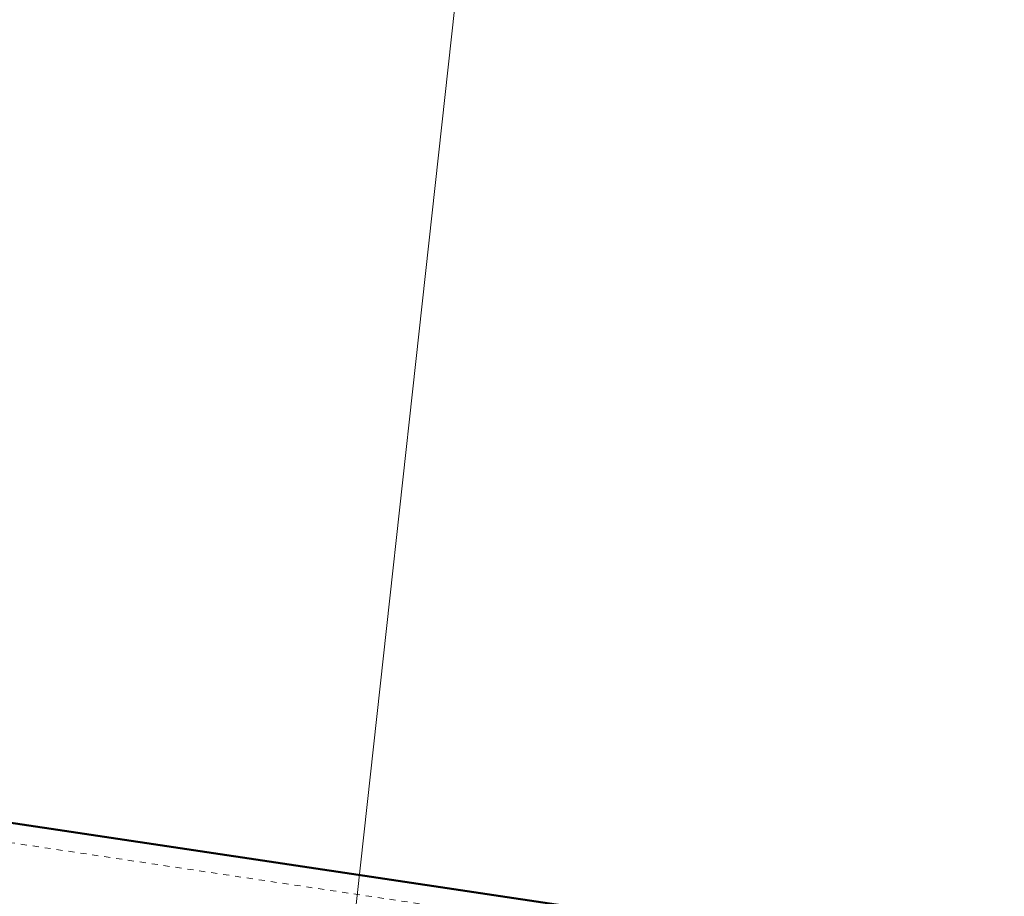
# Model space of a CAD drawing. Units: metres. Extents: x 3331639 to 3332117, y 5984485 to 5984715.
# Drawn here: x 3331903 to 3331920, y 5984545 to 5984560 of the extents above; entities that cross this region are included whole.
import ezdxf

# ---------------------------------------------------------------- set-up
doc = ezdxf.new("R2010")
doc.units = ezdxf.units.M
doc.header["$PDMODE"] = 32
doc.header["$PDSIZE"] = 0.2
doc.linetypes.add('PUNKT2_S9', pattern=[0.05, 0, -0.05])
doc.layers.add('A-obrys bud', color=7, linetype='Continuous')
for name, color, linetype, lineweight in [('A-Teren', 73, 'Continuous', 18), ('A-wymiar zew.', 252, 'Continuous', 5), ('granice', 190, 'Continuous', 5)]:
    doc.layers.add(name, color=color, linetype=linetype, lineweight=lineweight)
doc.styles.add('Arial Narrow', font='ARIALN.TTF')
doc.dimstyles.new('DYBY_750', dxfattribs={"dimscale": 100, "dimtxt": 0.015, "dimasz": 0.01, "dimexe": 0, "dimexo": 0.12, "dimgap": 0.001, "dimtad": 1, "dimdec": 1, "dimrnd": 0.1, "dimdsep": 46, "dimtxsty": 'Arial Narrow', "dimblk1": 'A', "dimblk2": 'A', "dimsah": 1, "dimcen": 0.01, "dimdle": 0.1, "dimclrd": 256, "dimclre": 256, "dimclrt": 256, "dimaunit": 1, "dimazin": 0, "dimtfac": 1, "dimtdec": 1, "dimtix": 1, "dimtmove": 2, "dimatfit": 3, "dimfxl": 1, "dimfxlon": 1, "dimtolj": 1, "dimtzin": 0, "dimarcsym": 2})

# ---------------------------------------------------------------- blocks, each defined once
blk = doc.blocks.new('mapa')
at = {"layer": 'granice'}
for points in [[(-142.91, 28.72), (-282.07, 44.01), (-275.99, 99.38), (-241.22, 114.23), (-203.61, 134.49), (-153.89, 166.86), (-128.16, 162.93)], [(-23.75, 45.65), (-28.19, 16.11), (-142.91, 28.72), (-128.16, 162.93), (-103.37, 159.15), (-75.69, 154.92), (-47.4, 150.6), (-20, 146.42), (-19.93, 130.98)]]:
    blk.add_lwpolyline(points, close=True, dxfattribs=at)
blk = doc.blocks.new('A')
at = {"color": 252, "lineweight": 5}
for p, q in [((0, -1), (0, 1)), ((-0.354, -0.612), (0.354, 0.612)), ((-1, 0), (1, 0))]:
    blk.add_line(p, q, dxfattribs=at)
blk = doc.blocks.new('*D22')
at = {"layer": 'A-wymiar zew.', "lineweight": -2}
blk.add_line((3331855.55, 5984550.127), (3331929.202, 5984539.123), dxfattribs=at)
at = {"layer": 'DEFPOINTS', "color": 0}
for p in [(3331854.561, 5984550.275), (3331930.191, 5984538.975), (3331929.856, 5984536.729)]:
    blk.add_point(p, dxfattribs=at)
at = {"layer": 'A-wymiar zew.', "lineweight": -2}
for p, rotation in [((3331854.561, 5984550.275), 171.5022966694288), ((3331930.191, 5984538.975), 351.5022966694288)]:
    blk.add_blockref('A', p, dxfattribs=dict(at, rotation=rotation))
at = {"layer": 'A-wymiar zew.', "insert": (3331892.504, 5984545.482), "char_height": 1.5, "attachment_point": 5, "rotation": 351.5023, "style": 'Arial Narrow'}
blk.add_mtext('\\A1;76.5', dxfattribs=at)

msp = doc.modelspace()

# ---------------------------------------------------------------- linework, layer by layer
at = {"layer": 'A-obrys bud', "lineweight": 50}
msp.add_line((3331871.11, 5984551.409), (3331930.718, 5984542.502), dxfattribs=at)
at = {"layer": 'A-obrys bud', "color": 253, "linetype": 'Continuous', "lineweight": 25}
msp.add_line((3331871.14, 5984551.404), (3331930.718, 5984542.502), dxfattribs=at)
at = {"layer": 'A-Teren', "linetype": 'PUNKT2_S9'}
msp.add_line((3331871.092, 5984551.083), (3331931.003, 5984542.131), dxfattribs=at)

# ---------------------------------------------------------------- block references
msp.add_blockref('mapa', (3332050, 5984500))

# ---------------------------------------------------------------- dimensions: what is measured, and where the dimension line sits
at = {"layer": 'A-wymiar zew.'}
dim = msp.add_linear_dim(base=(3331930.191, 5984538.975), p1=(3331854.561, 5984550.275), p2=(3331929.856, 5984536.729), angle=351.5023, dimstyle='DYBY_750', dxfattribs=at)
dim.commit()
dim.dimension.update_dxf_attribs({"geometry": '*D22', "text_midpoint": (3331892.504, 5984545.482)})

doc.saveas('drawing.dxf')
